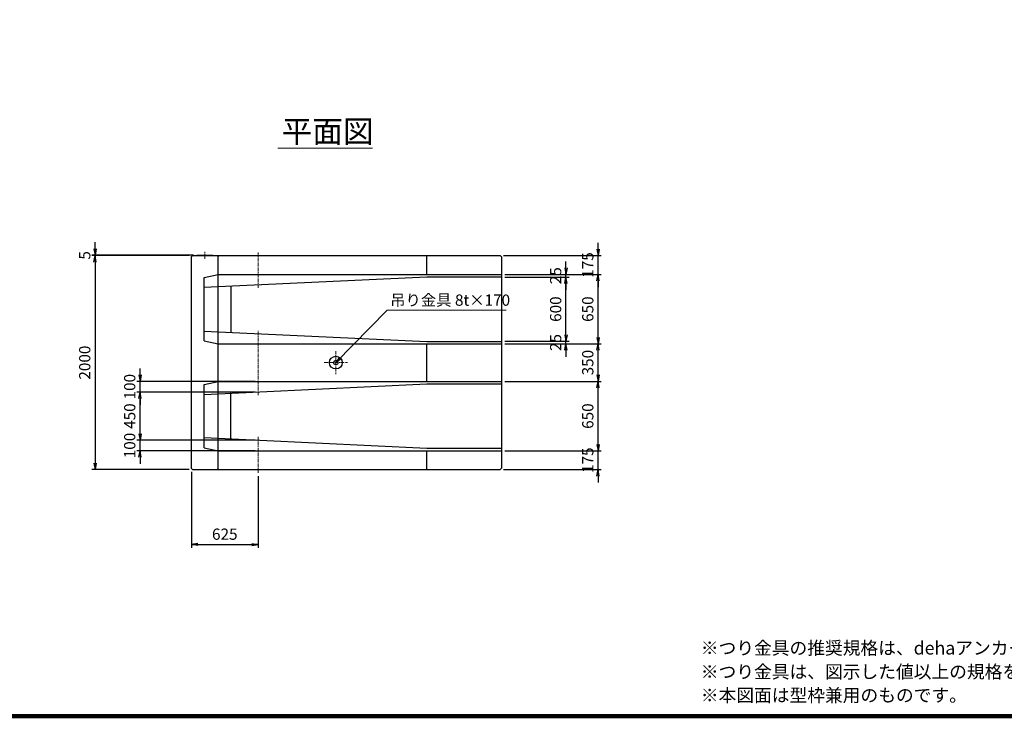
# Model space of a CAD drawing. Extents: x 5345 to 381090, y -39245 to 637983.
# Drawn here: x 67356 to 76555, y -20825 to -14313 of the extents above; entities that cross this region are included whole.
import ezdxf

# ---------------------------------------------------------------- set-up
doc = ezdxf.new("R2010")
doc.units = 0
doc.linetypes.add('CENTER', pattern=[50.8, 31.75, -6.35, 6.35, -6.35])
doc.layers.get('0').update_dxf_attribs({"linetype": 'CONTINUOUS'})
doc.layers.get('DEFPOINTS').update_dxf_attribs({"color": 252, "linetype": 'CONTINUOUS'})
for name, color, linetype, lineweight in [('D-BMK', 2, 'CENTER', 13), ('D-MTR-TXT', 7, 'CONTINUOUS', 13), ('D-STR', 1, 'CONTINUOUS', 25), ('D-STR-DIM', 7, 'CONTINUOUS', 13), ('D-STR-HTXT', 7, 'CONTINUOUS', 13), ('D-TTL', 2, 'CONTINUOUS', 140), ('D-TTL-LINE', 7, 'CONTINUOUS', 18), ('D-TTL-TXT', 7, 'CONTINUOUS', 13)]:
    doc.layers.add(name, color=color, linetype=linetype, lineweight=lineweight)
doc.styles.add('ゴシック', font='txt')
doc.dimstyles.new('DEFAULT', dxfattribs={"dimscale": 30, "dimtxt": 3.5, "dimasz": 2, "dimexe": 1, "dimexo": 1, "dimgap": 1, "dimtad": 1, "dimdec": 0, "dimdsep": 46, "dimtxsty": 'ゴシック', "dimblk": 'OPEN', "dimcen": -1, "dimaunit": 1, "dimadec": 4, "dimazin": 0, "dimtfac": 1, "dimtdec": 0, "dimtix": 1, "dimtmove": 2, "dimatfit": 0, "dimldrblk": 'OPEN', "dimfxl": 1, "dimarcsym": 0})

# ---------------------------------------------------------------- blocks, each defined once
blk = doc.blocks.new('_Open')
at = {"color": 0, "lineweight": -2}
for p, q in [((-1, 0.17), (0, 0)), ((-1, -0.17), (0, 0)), ((0, 0), (-1, 0))]:
    blk.add_line(p, q, dxfattribs=at)
blk = doc.blocks.new('*D1285')
at = {"layer": 'D-STR-DIM', "color": 0, "lineweight": -2, "ltscale": 3, "transparency": 16777216}
for p, q in [((68939.4, -16518.4), (68029.4, -16518.4)), ((68059.4, -16578.4), (68059.4, -18458.4)), ((68939.4, -18518.4), (68029.4, -18518.4))]:
    blk.add_line(p, q, dxfattribs=at)
at = {"layer": 'DEFPOINTS', "color": 0, "ltscale": 3, "transparency": 16777216}
for p in [(68969.4, -16518.4), (68059.4, -18518.4), (68969.4, -18518.4)]:
    blk.add_point(p, dxfattribs=at)
at = {"layer": 'D-STR-DIM', "color": 0, "lineweight": -2, "ltscale": 3, "transparency": 16777216, "xscale": 60, "yscale": 60, "zscale": 60}
for p, rotation in [((68059.4, -16518.4), 90), ((68059.4, -18518.4), 270)]:
    blk.add_blockref('_Open', p, dxfattribs=dict(at, rotation=rotation))
at = {"layer": 'D-STR-DIM', "color": 0, "ltscale": 3, "transparency": 16777216, "insert": (67976.9, -17518.4), "char_height": 105, "attachment_point": 5, "rotation": 90, "style": 'ゴシック'}
blk.add_mtext('2000', dxfattribs=at)
blk = doc.blocks.new('*D1286')
at = {"layer": 'D-STR-DIM', "color": 0, "lineweight": -2, "ltscale": 3, "transparency": 16777216}
for p, q in [((68059.4, -16453.4), (68059.4, -16393.4)), ((68979.4, -16513.4), (68029.4, -16513.4)), ((68939.4, -16518.4), (68029.4, -16518.4)), ((68059.4, -16518.4), (68059.4, -16513.4)), ((68059.4, -16578.4), (68059.4, -16638.4))]:
    blk.add_line(p, q, dxfattribs=at)
at = {"layer": 'DEFPOINTS', "color": 0, "ltscale": 3, "transparency": 16777216}
for p in [(68059.4, -16513.4), (68969.4, -16518.4), (69009.4, -16513.4)]:
    blk.add_point(p, dxfattribs=at)
at = {"layer": 'D-STR-DIM', "color": 0, "lineweight": -2, "ltscale": 3, "transparency": 16777216, "xscale": 60, "yscale": 60, "zscale": 60}
for p, rotation in [((68059.4, -16513.4), 270), ((68059.4, -16518.4), 90)]:
    blk.add_blockref('_Open', p, dxfattribs=dict(at, rotation=rotation))
at = {"layer": 'D-STR-DIM', "color": 0, "ltscale": 3, "transparency": 16777216, "insert": (67976.9, -16515.9), "char_height": 105, "attachment_point": 5, "rotation": 90, "style": 'ゴシック'}
blk.add_mtext('5', dxfattribs=at)
blk = doc.blocks.new('*D1332')
at = {"layer": 'D-STR-DIM', "color": 0, "lineweight": -2, "ltscale": 3, "transparency": 16777216}
for p, q in [((68959.4, -18538.4), (68959.4, -19248.3)), ((69584.4, -18578.4), (69584.4, -19248.3)), ((69019.4, -19218.3), (69524.4, -19218.3))]:
    blk.add_line(p, q, dxfattribs=at)
at = {"layer": 'DEFPOINTS', "color": 0, "ltscale": 3, "transparency": 16777216}
for p in [(68959.4, -18508.4), (69584.4, -18548.4), (69584.4, -19218.3)]:
    blk.add_point(p, dxfattribs=at)
at = {"layer": 'D-STR-DIM', "color": 0, "lineweight": -2, "ltscale": 3, "transparency": 16777216, "xscale": 60, "yscale": 60, "zscale": 60, "rotation": 180}
blk.add_blockref('_Open', (68959.4, -19218.3), dxfattribs=at)
at = {"layer": 'D-STR-DIM', "color": 0, "lineweight": -2, "ltscale": 3, "transparency": 16777216, "xscale": 60, "yscale": 60, "zscale": 60}
blk.add_blockref('_Open', (69584.4, -19218.3), dxfattribs=at)
at = {"layer": 'D-STR-DIM', "color": 0, "ltscale": 3, "transparency": 16777216, "insert": (69271.9, -19135.8), "char_height": 105, "attachment_point": 5, "style": 'ゴシック'}
blk.add_mtext('625', dxfattribs=at)
blk = doc.blocks.new('*D1333')
at = {"layer": 'D-STR-DIM', "color": 0, "lineweight": -2, "ltscale": 3, "transparency": 16777216}
for p, q in [((72759.4, -18283.4), (72759.4, -18223.4)), ((71889.4, -18343.4), (72789.4, -18343.4)), ((72759.4, -18518.4), (72759.4, -18343.4)), ((71874.4, -18518.4), (72789.4, -18518.4)), ((72759.4, -18578.4), (72759.4, -18638.4))]:
    blk.add_line(p, q, dxfattribs=at)
at = {"layer": 'DEFPOINTS', "color": 0, "ltscale": 3, "transparency": 16777216}
for p in [(71859.4, -18343.4), (72759.4, -18343.4), (71844.4, -18518.4)]:
    blk.add_point(p, dxfattribs=at)
at = {"layer": 'D-STR-DIM', "color": 0, "lineweight": -2, "ltscale": 3, "transparency": 16777216, "xscale": 60, "yscale": 60, "zscale": 60}
for p, rotation in [((72759.4, -18343.4), 270), ((72759.4, -18518.4), 90)]:
    blk.add_blockref('_Open', p, dxfattribs=dict(at, rotation=rotation))
at = {"layer": 'D-STR-DIM', "color": 0, "ltscale": 3, "transparency": 16777216, "insert": (72676.9, -18430.9), "char_height": 105, "attachment_point": 5, "rotation": 90, "style": 'ゴシック'}
blk.add_mtext('175', dxfattribs=at)
blk = doc.blocks.new('*D1334')
at = {"layer": 'D-STR-DIM', "color": 0, "lineweight": -2, "ltscale": 3, "transparency": 16777216}
for p, q in [((71889.4, -17693.4), (72789.4, -17693.4)), ((72759.4, -18283.4), (72759.4, -17753.4)), ((71889.4, -18343.4), (72789.4, -18343.4))]:
    blk.add_line(p, q, dxfattribs=at)
at = {"layer": 'DEFPOINTS', "color": 0, "ltscale": 3, "transparency": 16777216}
for p in [(71859.4, -17693.4), (72759.4, -17693.4), (71859.4, -18343.4)]:
    blk.add_point(p, dxfattribs=at)
at = {"layer": 'D-STR-DIM', "color": 0, "lineweight": -2, "ltscale": 3, "transparency": 16777216, "xscale": 60, "yscale": 60, "zscale": 60}
for p, rotation in [((72759.4, -17693.4), 90), ((72759.4, -18343.4), 270)]:
    blk.add_blockref('_Open', p, dxfattribs=dict(at, rotation=rotation))
at = {"layer": 'D-STR-DIM', "color": 0, "ltscale": 3, "transparency": 16777216, "insert": (72676.9, -18018.4), "char_height": 105, "attachment_point": 5, "rotation": 90, "style": 'ゴシック'}
blk.add_mtext('650', dxfattribs=at)
blk = doc.blocks.new('*D1335')
at = {"layer": 'D-STR-DIM', "color": 0, "lineweight": -2, "ltscale": 3, "transparency": 16777216}
for p, q in [((71889.4, -17343.4), (72789.4, -17343.4)), ((72759.4, -17633.4), (72759.4, -17403.4)), ((71889.4, -17693.4), (72789.4, -17693.4))]:
    blk.add_line(p, q, dxfattribs=at)
at = {"layer": 'DEFPOINTS', "color": 0, "ltscale": 3, "transparency": 16777216}
for p in [(71859.4, -17343.4), (72759.4, -17343.4), (71859.4, -17693.4)]:
    blk.add_point(p, dxfattribs=at)
at = {"layer": 'D-STR-DIM', "color": 0, "lineweight": -2, "ltscale": 3, "transparency": 16777216, "xscale": 60, "yscale": 60, "zscale": 60}
for p, rotation in [((72759.4, -17343.4), 90), ((72759.4, -17693.4), 270)]:
    blk.add_blockref('_Open', p, dxfattribs=dict(at, rotation=rotation))
at = {"layer": 'D-STR-DIM', "color": 0, "ltscale": 3, "transparency": 16777216, "insert": (72676.9, -17518.4), "char_height": 105, "attachment_point": 5, "rotation": 90, "style": 'ゴシック'}
blk.add_mtext('350', dxfattribs=at)
blk = doc.blocks.new('*D1336')
at = {"layer": 'D-STR-DIM', "color": 0, "lineweight": -2, "ltscale": 3, "transparency": 16777216}
for p, q in [((71889.4, -16693.4), (72789.4, -16693.4)), ((72759.4, -17283.4), (72759.4, -16753.4)), ((71889.4, -17343.4), (72789.4, -17343.4))]:
    blk.add_line(p, q, dxfattribs=at)
at = {"layer": 'DEFPOINTS', "color": 0, "ltscale": 3, "transparency": 16777216}
for p in [(71859.4, -16693.4), (72759.4, -16693.4), (71859.4, -17343.4)]:
    blk.add_point(p, dxfattribs=at)
at = {"layer": 'D-STR-DIM', "color": 0, "lineweight": -2, "ltscale": 3, "transparency": 16777216, "xscale": 60, "yscale": 60, "zscale": 60}
for p, rotation in [((72759.4, -16693.4), 90), ((72759.4, -17343.4), 270)]:
    blk.add_blockref('_Open', p, dxfattribs=dict(at, rotation=rotation))
at = {"layer": 'D-STR-DIM', "color": 0, "ltscale": 3, "transparency": 16777216, "insert": (72676.9, -17018.4), "char_height": 105, "attachment_point": 5, "rotation": 90, "style": 'ゴシック'}
blk.add_mtext('650', dxfattribs=at)
blk = doc.blocks.new('*D1337')
at = {"layer": 'D-STR-DIM', "color": 0, "lineweight": -2, "ltscale": 3, "transparency": 16777216}
for p, q in [((72759.4, -16458.4), (72759.4, -16398.4)), ((71874.4, -16518.4), (72789.4, -16518.4)), ((72759.4, -16693.4), (72759.4, -16518.4)), ((71889.4, -16693.4), (72789.4, -16693.4)), ((72759.4, -16753.4), (72759.4, -16813.4))]:
    blk.add_line(p, q, dxfattribs=at)
at = {"layer": 'DEFPOINTS', "color": 0, "ltscale": 3, "transparency": 16777216}
for p in [(71844.4, -16518.4), (72759.4, -16518.4), (71859.4, -16693.4)]:
    blk.add_point(p, dxfattribs=at)
at = {"layer": 'D-STR-DIM', "color": 0, "lineweight": -2, "ltscale": 3, "transparency": 16777216, "xscale": 60, "yscale": 60, "zscale": 60}
for p, rotation in [((72759.4, -16518.4), 270), ((72759.4, -16693.4), 90)]:
    blk.add_blockref('_Open', p, dxfattribs=dict(at, rotation=rotation))
at = {"layer": 'D-STR-DIM', "color": 0, "ltscale": 3, "transparency": 16777216, "insert": (72676.9, -16605.9), "char_height": 105, "attachment_point": 5, "rotation": 90, "style": 'ゴシック'}
blk.add_mtext('175', dxfattribs=at)
blk = doc.blocks.new('*D1338')
at = {"layer": 'D-STR-DIM', "color": 0, "lineweight": -2, "ltscale": 3, "transparency": 16777216}
for p, q in [((72459.4, -17258.4), (72459.4, -17198.4)), ((71889.4, -17318.4), (72489.4, -17318.4)), ((71889.4, -17343.4), (72489.4, -17343.4)), ((72459.4, -17343.4), (72459.4, -17318.4)), ((72459.4, -17403.4), (72459.4, -17463.4))]:
    blk.add_line(p, q, dxfattribs=at)
at = {"layer": 'DEFPOINTS', "color": 0, "ltscale": 3, "transparency": 16777216}
for p in [(71859.4, -17318.4), (71859.4, -17343.4), (72459.4, -17318.4)]:
    blk.add_point(p, dxfattribs=at)
at = {"layer": 'D-STR-DIM', "color": 0, "lineweight": -2, "ltscale": 3, "transparency": 16777216, "xscale": 60, "yscale": 60, "zscale": 60}
for p, rotation in [((72459.4, -17318.4), 270), ((72459.4, -17343.4), 90)]:
    blk.add_blockref('_Open', p, dxfattribs=dict(at, rotation=rotation))
at = {"layer": 'D-STR-DIM', "color": 0, "ltscale": 3, "transparency": 16777216, "insert": (72376.9, -17330.9), "char_height": 105, "attachment_point": 5, "rotation": 90, "style": 'ゴシック'}
blk.add_mtext('25', dxfattribs=at)
blk = doc.blocks.new('*D1339')
at = {"layer": 'D-STR-DIM', "color": 0, "lineweight": -2, "ltscale": 3, "transparency": 16777216}
for p, q in [((71889.4, -16718.4), (72489.4, -16718.4)), ((72459.4, -17258.4), (72459.4, -16778.4)), ((71889.4, -17318.4), (72489.4, -17318.4))]:
    blk.add_line(p, q, dxfattribs=at)
at = {"layer": 'DEFPOINTS', "color": 0, "ltscale": 3, "transparency": 16777216}
for p in [(71859.4, -16718.4), (72459.4, -16718.4), (71859.4, -17318.4)]:
    blk.add_point(p, dxfattribs=at)
at = {"layer": 'D-STR-DIM', "color": 0, "lineweight": -2, "ltscale": 3, "transparency": 16777216, "xscale": 60, "yscale": 60, "zscale": 60}
for p, rotation in [((72459.4, -16718.4), 90), ((72459.4, -17318.4), 270)]:
    blk.add_blockref('_Open', p, dxfattribs=dict(at, rotation=rotation))
at = {"layer": 'D-STR-DIM', "color": 0, "ltscale": 3, "transparency": 16777216, "insert": (72376.9, -17018.4), "char_height": 105, "attachment_point": 5, "rotation": 90, "style": 'ゴシック'}
blk.add_mtext('600', dxfattribs=at)
blk = doc.blocks.new('*D1340')
at = {"layer": 'D-STR-DIM', "color": 0, "lineweight": -2, "ltscale": 3, "transparency": 16777216}
for p, q in [((72459.4, -16633.4), (72459.4, -16573.4)), ((71889.4, -16693.4), (72489.4, -16693.4)), ((71889.4, -16718.4), (72489.4, -16718.4)), ((72459.4, -16718.4), (72459.4, -16693.4)), ((72459.4, -16778.4), (72459.4, -16838.4))]:
    blk.add_line(p, q, dxfattribs=at)
at = {"layer": 'DEFPOINTS', "color": 0, "ltscale": 3, "transparency": 16777216}
for p in [(71859.4, -16693.4), (71859.4, -16718.4), (72459.4, -16693.4)]:
    blk.add_point(p, dxfattribs=at)
at = {"layer": 'D-STR-DIM', "color": 0, "lineweight": -2, "ltscale": 3, "transparency": 16777216, "xscale": 60, "yscale": 60, "zscale": 60}
for p, rotation in [((72459.4, -16693.4), 270), ((72459.4, -16718.4), 90)]:
    blk.add_blockref('_Open', p, dxfattribs=dict(at, rotation=rotation))
at = {"layer": 'D-STR-DIM', "color": 0, "ltscale": 3, "transparency": 16777216, "insert": (72376.9, -16705.9), "char_height": 105, "attachment_point": 5, "rotation": 90, "style": 'ゴシック'}
blk.add_mtext('25', dxfattribs=at)
blk = doc.blocks.new('*D1341')
at = {"layer": 'D-STR-DIM', "color": 0, "lineweight": -2, "ltscale": 3, "transparency": 16777216}
for p, q in [((68479.8, -18183.4), (68479.8, -18123.4)), ((69554.4, -18243.4), (68449.8, -18243.4)), ((68479.8, -18343.4), (68479.8, -18243.4)), ((69554.4, -18343.4), (68449.8, -18343.4)), ((68479.8, -18403.4), (68479.8, -18463.4))]:
    blk.add_line(p, q, dxfattribs=at)
at = {"layer": 'DEFPOINTS', "color": 0, "ltscale": 3, "transparency": 16777216}
for p in [(68479.8, -18243.4), (69584.4, -18243.4), (69584.4, -18343.4)]:
    blk.add_point(p, dxfattribs=at)
at = {"layer": 'D-STR-DIM', "color": 0, "lineweight": -2, "ltscale": 3, "transparency": 16777216, "xscale": 60, "yscale": 60, "zscale": 60}
for p, rotation in [((68479.8, -18243.4), 270), ((68479.8, -18343.4), 90)]:
    blk.add_blockref('_Open', p, dxfattribs=dict(at, rotation=rotation))
at = {"layer": 'D-STR-DIM', "color": 0, "ltscale": 3, "transparency": 16777216, "insert": (68397.3, -18293.4), "char_height": 105, "attachment_point": 5, "rotation": 90, "style": 'ゴシック'}
blk.add_mtext('100', dxfattribs=at)
blk = doc.blocks.new('*D1342')
at = {"layer": 'D-STR-DIM', "color": 0, "lineweight": -2, "ltscale": 3, "transparency": 16777216}
for p, q in [((69554.4, -17793.4), (68449.8, -17793.4)), ((68479.8, -18183.4), (68479.8, -17853.4)), ((69554.4, -18243.4), (68449.8, -18243.4))]:
    blk.add_line(p, q, dxfattribs=at)
at = {"layer": 'DEFPOINTS', "color": 0, "ltscale": 3, "transparency": 16777216}
for p in [(68479.8, -17793.4), (69584.4, -17793.4), (69584.4, -18243.4)]:
    blk.add_point(p, dxfattribs=at)
at = {"layer": 'D-STR-DIM', "color": 0, "lineweight": -2, "ltscale": 3, "transparency": 16777216, "xscale": 60, "yscale": 60, "zscale": 60}
for p, rotation in [((68479.8, -17793.4), 90), ((68479.8, -18243.4), 270)]:
    blk.add_blockref('_Open', p, dxfattribs=dict(at, rotation=rotation))
at = {"layer": 'D-STR-DIM', "color": 0, "ltscale": 3, "transparency": 16777216, "insert": (68397.3, -18018.4), "char_height": 105, "attachment_point": 5, "rotation": 90, "style": 'ゴシック'}
blk.add_mtext('450', dxfattribs=at)
blk = doc.blocks.new('*D1343')
at = {"layer": 'D-STR-DIM', "color": 0, "lineweight": -2, "ltscale": 3, "transparency": 16777216}
for p, q in [((68479.8, -17633.4), (68479.8, -17573.4)), ((69554.4, -17693.4), (68449.8, -17693.4)), ((68479.8, -17793.4), (68479.8, -17693.4)), ((69554.4, -17793.4), (68449.8, -17793.4)), ((68479.8, -17853.4), (68479.8, -17913.4))]:
    blk.add_line(p, q, dxfattribs=at)
at = {"layer": 'DEFPOINTS', "color": 0, "ltscale": 3, "transparency": 16777216}
for p in [(68479.8, -17693.4), (69584.4, -17693.4), (69584.4, -17793.4)]:
    blk.add_point(p, dxfattribs=at)
at = {"layer": 'D-STR-DIM', "color": 0, "lineweight": -2, "ltscale": 3, "transparency": 16777216, "xscale": 60, "yscale": 60, "zscale": 60}
for p, rotation in [((68479.8, -17693.4), 270), ((68479.8, -17793.4), 90)]:
    blk.add_blockref('_Open', p, dxfattribs=dict(at, rotation=rotation))
at = {"layer": 'D-STR-DIM', "color": 0, "ltscale": 3, "transparency": 16777216, "insert": (68397.3, -17743.4), "char_height": 105, "attachment_point": 5, "rotation": 90, "style": 'ゴシック'}
blk.add_mtext('100', dxfattribs=at)

msp = doc.modelspace()

# ---------------------------------------------------------------- linework, layer by layer
at = {"layer": 'D-BMK'}
for p, q in [((69084.42, -16548.45), (69084.42, -16483.45)), ((69584.42, -16820.36), (69584.42, -16488.45)), ((69584.42, -17823.45), (69584.42, -17216.76)), ((70309.53, -17410.06), (70309.53, -17626.06)), ((70201.53, -17518.06), (70417.53, -17518.06)), ((69584.42, -18548.45), (69584.42, -18213.45))]:
    msp.add_line(p, q, dxfattribs=at)
at = {"layer": 'D-STR', "ltscale": 3}
for p, q in [((68959.42, -16528.45), (68969.42, -16518.45)), ((68959.42, -18508.45), (68959.42, -16528.45)), ((68969.42, -16518.45), (71844.42, -16518.45)), ((69009.42, -16513.45), (69159.42, -16513.45)), ((69009.42, -16518.45), (69009.42, -16513.45)), ((69159.42, -16518.45), (69159.42, -16513.45)), ((69199.42, -16518.45), (69209.42, -16528.45)), ((69209.42, -18508.45), (69209.42, -16528.45)), ((71159.42, -16693.45), (71159.42, -16518.45)), ((71844.42, -16518.45), (71859.42, -16533.45)), ((71859.42, -18503.45), (71859.42, -16533.45)), ((69079.42, -16721.45), (69209.42, -16693.45)), ((69079.42, -17315.45), (69079.42, -16721.45)), ((69209.42, -16693.45), (71859.42, -16693.45)), ((69209.42, -16807.45), (71159.42, -16717.45)), ((71159.42, -16717.45), (71859.42, -16717.45)), ((69079.42, -16813.45), (69209.42, -16807.45)), ((69329.39, -16801.91), (69329.43, -17234.99)), ((69079.42, -17223.45), (69209.42, -17229.45)), ((69209.42, -17229.45), (71159.42, -17319.45)), ((69079.42, -17315.45), (69209.42, -17343.45)), ((69209.42, -17343.45), (71859.42, -17343.45)), ((71159.42, -17319.45), (71859.42, -17319.45)), ((71159.42, -17693.45), (71159.42, -17343.45)), ((69079.42, -17721.45), (69209.42, -17693.45)), ((69079.42, -17817.82), (71159.42, -17717.45)), ((69079.42, -18315.45), (69079.42, -17721.45)), ((69209.42, -17693.45), (71859.42, -17693.45)), ((71159.42, -17717.45), (71833.16, -17717.45)), ((71818.21, -17717.45), (71859.42, -17717.45)), ((69329.38, -18234.99), (69329.4, -17801.91)), ((69079.42, -18219.08), (71159.42, -18319.45)), ((69079.42, -18315.45), (69209.42, -18343.45)), ((69209.42, -18343.45), (71859.42, -18343.45)), ((71159.42, -18319.45), (71859.42, -18319.45)), ((71159.42, -18518.45), (71159.42, -18343.45)), ((68959.42, -18508.45), (68969.42, -18518.45)), ((68969.42, -18518.45), (71844.42, -18518.45)), ((69199.42, -18518.45), (69209.42, -18508.45)), ((71844.42, -18518.45), (71859.42, -18503.45))]:
    msp.add_line(p, q, dxfattribs=at)
for radius in [60, 20]:
    msp.add_circle((70309.53, -17518.06), radius, dxfattribs=at)
at = {"layer": 'D-STR-HTXT', "ltscale": 3}
msp.add_line((70789.28, -17028.58), (71902.1, -17028.58), dxfattribs=at)
at = {"layer": 'D-TTL', "color": 6, "ltscale": 3}
msp.add_lwpolyline([(58269.42, -4204.87), (82149.42, -4204.87), (82149.42, -20824.87), (58269.42, -20824.87)], close=True, dxfattribs=at)
at = {"layer": 'D-TTL-LINE', "ltscale": 3}
msp.add_line((69767.3, -15515.02), (70651.54, -15515.02), dxfattribs=at)

# ---------------------------------------------------------------- texts
at = {"layer": 'D-MTR-TXT', "ltscale": 3, "style": 'ゴシック'}
for s, p in [('※つり金具の推奨規格は、dehaアンカー又はＤリフトアンカーとする。', (73719.37, -20247.09)), ('※つり金具は、図示した値以上の規格を使用すること。', (73719.37, -20468.93)), ('※本図面は型枠兼用のものです。', (73719.37, -20688.93))]:
    msp.add_text(s, height=121.5, dxfattribs=at).set_placement(p)
at = {"layer": 'D-STR-HTXT', "ltscale": 3, "style": 'ゴシック'}
msp.add_text('吊り金具 8t×170', height=105, dxfattribs=at).set_placement((70817.35, -16986.58))
at = {"layer": 'D-TTL-TXT', "ltscale": 3, "style": 'ゴシック'}
msp.add_text('平面図', height=210, dxfattribs=at).set_placement((69803.28, -15462.52))

# ---------------------------------------------------------------- dimensions: what is measured, and where the dimension line sits
at = {"layer": 'D-STR-DIM', "ltscale": 3}
for base, p1, p2, picture, middle in [((68059.42, -16513.45), (68969.42, -16518.45), (69009.42, -16513.45), '*D1286', (67976.92, -16515.95)), ((72759.42, -16518.45), (71859.42, -16693.45), (71844.42, -16518.45), '*D1337', (72676.92, -16605.95)), ((68059.42, -18518.45), (68969.42, -16518.45), (68969.42, -18518.45), '*D1285', (67976.92, -17518.45)), ((72459.42, -16693.45), (71859.42, -16718.45), (71859.42, -16693.45), '*D1340', (72376.92, -16705.95)), ((72759.42, -16693.45), (71859.42, -17343.45), (71859.42, -16693.45), '*D1336', (72676.92, -17018.45)), ((72459.42, -16718.45), (71859.42, -17318.45), (71859.42, -16718.45), '*D1339', (72376.92, -17018.45)), ((72459.42, -17318.45), (71859.42, -17343.45), (71859.42, -17318.45), '*D1338', (72376.92, -17330.95)), ((72759.42, -17343.45), (71859.42, -17693.45), (71859.42, -17343.45), '*D1335', (72676.92, -17518.45)), ((68479.83, -17693.45), (69584.42, -17793.45), (69584.42, -17693.45), '*D1343', (68397.33, -17743.45)), ((72759.42, -17693.45), (71859.42, -18343.45), (71859.42, -17693.45), '*D1334', (72676.92, -18018.45)), ((68479.83, -17793.45), (69584.42, -18243.45), (69584.42, -17793.45), '*D1342', (68397.33, -18018.45)), ((68479.83, -18243.45), (69584.42, -18343.45), (69584.42, -18243.45), '*D1341', (68397.33, -18293.45)), ((72759.42, -18343.45), (71844.42, -18518.45), (71859.42, -18343.45), '*D1333', (72676.92, -18430.95))]:
    dim = msp.add_linear_dim(base=base, p1=p1, p2=p2, angle=90, dimstyle='DEFAULT', override={"dimscale": 30, "dimtxsty": 'ゴシック'}, dxfattribs=at)
    dim.commit()
    dim.dimension.update_dxf_attribs({"geometry": picture, "text_midpoint": middle})
dim = msp.add_linear_dim(base=(69584.42, -19218.33), p1=(68959.42, -18508.45), p2=(69584.42, -18548.45), dimstyle='DEFAULT', override={"dimscale": 30, "dimtxsty": 'ゴシック'}, dxfattribs=at)
dim.commit()
dim.dimension.update_dxf_attribs({"geometry": '*D1332', "text_midpoint": (69271.92, -19135.83)})

# ---------------------------------------------------------------- leaders
at = {"layer": 'D-STR-HTXT', "ltscale": 3}
msp.add_leader([(70309.03, -17518.57), (70789.28, -17028.58)], dimstyle='DEFAULT', override={"dimscale": 30, "dimgap": 1, "dimtad": 1, "dimtxsty": 'ゴシック'}, dxfattribs=at)

doc.saveas('drawing.dxf')
